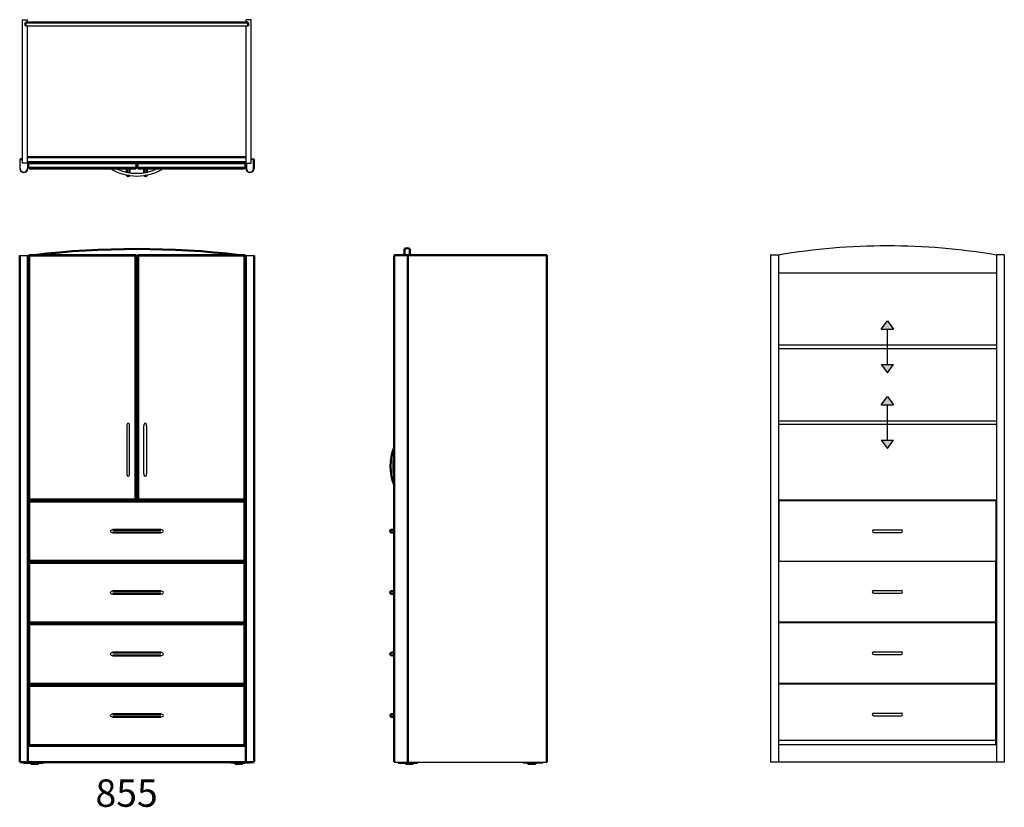
# Model space of a CAD drawing. Units: millimetres. Extents: x -185 to 3408, y -19384 to 2204.
# Drawn here: x -185 to 3408, y -667 to 2204 of the extents above; entities that cross this region are included whole.
import ezdxf

# ---------------------------------------------------------------- set-up
doc = ezdxf.new("R2010")
doc.units = ezdxf.units.MM
doc.layers.get('0').update_dxf_attribs({"linetype": 'CONTINUOUS'})
doc.layers.add('AM_VIS', color=7, linetype='CONTINUOUS', lineweight=50)
for name, color, linetype in [('HANDGR', 30, 'CONTINUOUS'), ('lade', 1, 'CONTINUOUS'), ('romp', 30, 'CONTINUOUS')]:
    doc.layers.add(name, color=color, linetype=linetype)
doc.styles.add('STYLE1', font='unvr55w.ttf')

# ---------------------------------------------------------------- blocks, each defined once
blk = doc.blocks.new('Front-view Atlaskast L9')
for p, q in [((-427.5, -24.1), (-397.5, -24.1)), ((397.5, -24.1), (427.5, -24.1)), ((-36.5, -644.6), (-36.5, -819.6)), ((-26.5, -819.6), (-26.5, -644.6)), ((25.5, -819.6), (25.5, -644.6)), ((35.5, -644.6), (35.5, -819.6)), ((-413.1, -1874), (-341.9, -1874)), ((-388.5, -1874), (-388.5, -1876.7)), ((-356.5, -1876.7), (-356.5, -1874)), ((413.1, -1874), (341.9, -1874)), ((356.5, -1876.7), (356.5, -1874)), ((388.5, -1874), (388.5, -1876.7))]:
    blk.add_line(p, q)
for centre, start, end in [((-27.4, -643.1), 116.3211, 189.439), ((-35.6, -643.1), 350.561, 63.6789), ((34.6, -643.1), 116.3211, 189.439), ((26.4, -643.1), 350.561, 63.6789), ((-27.4, -821.1), 170.561, 243.6789), ((-35.6, -821.1), 296.3211, 9.439), ((34.6, -821.1), 170.561, 243.6789), ((26.4, -821.1), 296.3211, 9.439), ((-89, -1032.7), 80.561, 153.6789), ((-89, -1024.5), 206.3211, 279.439), ((89, -1032.7), 26.3211, 99.439), ((89, -1024.5), 260.561, 333.6789), ((-89, -1256.7), 80.561, 153.6789), ((-89, -1248.5), 206.3211, 279.439), ((89, -1256.7), 26.3211, 99.439), ((89, -1248.5), 260.561, 333.6789), ((-89, -1480.7), 80.561, 153.6789), ((89, -1480.7), 26.3211, 99.439), ((-89, -1472.5), 206.3211, 279.439), ((89, -1472.5), 260.561, 333.6789), ((-89, -1704.7), 80.561, 153.6789), ((-89, -1696.5), 206.3211, 279.439), ((89, -1704.7), 26.3211, 99.439), ((89, -1696.5), 260.561, 333.6789)]:
    blk.add_arc(centre, 9.21, start, end)
blk.add_ellipse((-372.5, -1878.2), major_axis=(-13.8, 0), ratio=0.000126)
at = {"extrusion": (0, 0, -1)}
blk.add_ellipse((372.5, -1878.2), major_axis=(13.8, 0), ratio=0.000126, dxfattribs=at)
at = {"layer": 'AM_VIS'}
for p, q in [((-427.5, -24.1), (-427.5, -1869.1)), ((-397.5, -1869.1), (-397.5, -24.1)), ((-394.7, -22.1), (-394.8, -1811.1)), ((-2.5, -22.1), (-394.7, -22.1)), ((-392.5, -24.1), (-392.7, -1809.1)), ((-392.5, -24.1), (-4.6, -24.1)), ((-4.6, -913.1), (-4.6, -24.1)), ((-2.5, -22.1), (-2.5, -915.1)), ((2.5, -915.1), (2.5, -22.1)), ((395, -22.1), (2.5, -22.1)), ((4.6, -24.1), (392.8, -24.1)), ((4.6, -24.1), (4.6, -913.1)), ((392.6, -1809.1), (392.8, -24.1)), ((395, -1811.1), (395, -22.1)), ((397.5, -24.1), (397.5, -1869.1)), ((427.5, -1869.1), (427.5, -24.1)), ((-2.5, -915.1), (-394, -915.1)), ((395, -918.1), (-394, -918.1)), ((-393.1, -913.1), (-4.6, -913.1)), ((-393.1, -920.1), (392.7, -920.1)), ((394, -915.1), (2.5, -915.1)), ((4.6, -913.1), (393.1, -913.1)), ((87.5, -1023.6), (-87.5, -1023.6)), ((-87.5, -1033.6), (87.5, -1033.6)), ((392.7, -1137.1), (-392.6, -1137.1)), ((-392.6, -1139.1), (392.7, -1139.1)), ((392.7, -1142.1), (-392.6, -1142.1)), ((-392.6, -1144.1), (392.7, -1144.1)), ((87.5, -1247.6), (-87.5, -1247.6)), ((-87.5, -1257.6), (87.5, -1257.6)), ((392.7, -1361.1), (-392.6, -1361.1)), ((-392.6, -1363.1), (392.7, -1363.1)), ((392.7, -1366.1), (-392.6, -1366.1)), ((-392.6, -1368.1), (392.7, -1368.1)), ((87.5, -1471.6), (-87.5, -1471.6)), ((-87.5, -1481.6), (87.5, -1481.6)), ((392.7, -1585.1), (-392.6, -1585.1)), ((-392.6, -1587.1), (392.7, -1587.1)), ((392.7, -1590.1), (-392.6, -1590.1)), ((-392.6, -1592.1), (392.7, -1592.1)), ((-87.5, -1695.6), (87.5, -1695.6)), ((87.5, -1705.6), (-87.5, -1705.6)), ((-394.8, -1811.1), (395, -1811.1)), ((392.6, -1809.1), (-392.7, -1809.1)), ((427.7, -1871.1), (-427.3, -1871.1))]:
    blk.add_line(p, q, dxfattribs=at)
blk.add_arc((0, -3186.1), 3186.1, 83.2477, 96.7523, dxfattribs=at)
blk = doc.blocks.new('Top-view Atlaskast L9')
for p, q in [((-417.5, -513), (-417.5, 10)), ((-417.5, 10), (-398.5, 10)), ((-398.5, 0), (-398.5, 10)), ((417.5, 10), (398.5, 10)), ((398.5, 0), (398.5, 10)), ((417.5, -513), (417.5, 10)), ((-406.5, -12.5), (406.5, -12.5)), ((-398.5, -513), (-398.5, -12.5)), ((398.5, -513), (398.5, -12.5)), ((-427.5, -500), (-427.5, -532.5)), ((-425.5, -532.5), (-425.5, -500)), ((-417.5, -497), (-424.5, -497)), ((-424.5, -499), (-417.5, -499)), ((417.5, -497), (424.5, -497)), ((424.5, -499), (417.5, -499)), ((425.5, -532.5), (425.5, -500)), ((427.5, -500), (427.5, -532.5)), ((-397.5, -513), (-417.5, -513)), ((-399.5, -513), (-399.5, -532.5)), ((-397.5, -532.5), (-397.5, -513)), ((397.5, -532.5), (397.5, -513)), ((397.5, -513), (417.5, -513)), ((399.5, -513), (399.5, -532.5))]:
    blk.add_line(p, q)
for centre, radius, start, end in [((-424.5, -500), 3, 90, 180), ((-424.5, -500), 1, 90, 180), ((424.5, -500), 3, 0, 90), ((424.5, -500), 1, 0, 90), ((-412.5, -532.3), 15, 180.791, 359.209), ((-412.5, -532.3), 13, 180.9127, 359.0873), ((-375.9, -522.5), 19.7, 151.1163, 208.8837), ((0, -377.1), 182.9, 237.8696, 302.1304), ((0, -377.1), 172.9, 243.6122, 296.3878), ((375.9, -522.5), 19.7, 331.1163, 28.8837), ((412.5, -532.3), 15, 180.791, 359.209), ((412.5, -532.3), 13, 180.9127, 359.0873)]:
    blk.add_arc(centre, radius, start, end)
at = {"layer": 'AM_VIS'}
for p, q in [((406.5, 0), (-406.5, 0)), ((-406.5, -12.5), (-406.5, 0)), ((406.5, -12.5), (406.5, 0)), ((398.5, -490.5), (-398.2, -490.5)), ((398.5, -512), (-398.5, -512)), ((-398.2, -509.5), (398.5, -509.5)), ((-2.8, -530), (-394, -530)), ((-4.2, -513), (-393.1, -513)), ((-393.1, -532), (-3.6, -532)), ((-36.5, -532), (-36.5, -546.1)), ((-26.5, -548), (-26.5, -532)), ((2.8, -530), (394, -530)), ((393.1, -532), (3.6, -532)), ((4.2, -513), (393.1, -513)), ((26.5, -548), (26.5, -532)), ((36.5, -532), (36.5, -546.1))]:
    blk.add_line(p, q, dxfattribs=at)
for centre, radius, start, end in [((-21.5, -523), 20, 333.2563, 30), ((21.5, -523), 20, 150, 206.7437), ((-31.5, -555), 5, 195.7844, 324.1379), ((31.5, -555), 5, 215.8621, 344.2156)]:
    blk.add_arc(centre, radius, start, end, dxfattribs=at)
blk = doc.blocks.new('Side-view Atlaskast L9')
for p, q in [((-278.5, -1848.8), (278.5, -1848.8)), ((-264.2, -1851.7), (-193, -1851.7)), ((-239.5, -1851.6), (-239.5, -1854.3)), ((-207.6, -1854.3), (-207.6, -1851.6)), ((192, -1851.5), (263.5, -1851.5)), ((207.4, -1851.6), (207.4, -1854.3)), ((239.4, -1854.3), (239.4, -1851.6))]:
    blk.add_line(p, q)
for centre in [(-223.5, -1855.9), (223.4, -1855.9)]:
    blk.add_ellipse(centre, major_axis=(-13.8, 0), ratio=0.000126)
at = {"layer": 'AM_VIS'}
for p, q in [((278.5, 0.2), (-278.5, -0.2)), ((-241, 22.3), (-241, 0.2)), ((-222, 0.2), (-222, 22.3)), ((278.5, 0.2), (278.5, 0.2)), ((278.5, 0.2), (278.5, -1848.8)), ((278.5, -1848.8), (278.5, 0.2)), ((-278.5, -1.8), (-278.5, -1846.8)), ((-228.5, -1846.8), (-228.5, -1.8)), ((-278.5, -1001.3), (-288.6, -1001.3)), ((-288.6, -1011.3), (-278.5, -1011.3)), ((-278.5, -1225.3), (-288.1, -1225.3)), ((-288.1, -1235.3), (-278.5, -1235.3)), ((-278.5, -1449.3), (-288.1, -1449.3)), ((-288.1, -1459.3), (-278.5, -1459.3)), ((-278.5, -1673.3), (-287.6, -1673.3)), ((-287.6, -1683.3), (-278.5, -1683.3))]:
    blk.add_line(p, q, dxfattribs=at)
for centre, radius, start, end in [((-231.5, 4.7), 20, 61.6407, 118.3594), ((-108.6, -769.8), 182.9, 158.2537, 201.7463), ((-108.6, -769.8), 172.9, 169.2781, 190.7219), ((-288.6, -1006.3), 5, 90, 270), ((-288.1, -1230.3), 5, 90, 270), ((-288.1, -1454.3), 5, 90, 270), ((-287.6, -1678.3), 5, 90, 270)]:
    blk.add_arc(centre, radius, start, end, dxfattribs=at)
blk = doc.blocks.new('Indeling Atlaskast L9')
at = {"layer": 'romp'}
for points in [[(-22.5, -303.2), (0, -303.2), (22.5, -303.2), (0, -273.2)], [(-22.5, -432.2), (0, -462.2), (22.5, -432.2)], [(-22.5, -579.2), (0, -579.2), (22.5, -579.2), (0, -549.2)], [(-22.5, -708.2), (0, -738.2), (22.5, -708.2)]]:
    blk.add_hatch(color=256, dxfattribs=at).paths.add_polyline_path(points)
at = {"layer": 'HANDGR'}
for p, q in [((-49.5, -1034.7), (50.5, -1034.7)), ((-49.5, -1044.7), (50.5, -1044.7)), ((-50, -1255.7), (50, -1255.7)), ((-50, -1265.7), (50, -1265.7)), ((-50, -1479.7), (50, -1479.7)), ((-50, -1489.7), (50, -1489.7)), ((-50, -1703.7), (50, -1703.7)), ((-50, -1713.7), (50, -1713.7))]:
    blk.add_line(p, q, dxfattribs=at)
for centre, start, end in [((-49.5, -1039.7), 90, 270), ((50.5, -1039.7), 270, 90), ((-50, -1260.7), 90, 270), ((50, -1260.7), 270, 90), ((-50, -1484.7), 90, 270), ((50, -1484.7), 270, 90), ((-50, -1708.7), 90, 270), ((50, -1708.7), 270, 90)]:
    blk.add_arc(centre, 5, start, end, dxfattribs=at)
at = {"layer": 'lade'}
for p, q in [((396.5, -929.2), (-395.5, -929.2)), ((-395.5, -1150.2), (-395.5, -929.2)), ((396.5, -1150.2), (396.5, -929.2)), ((396, -1150.2), (-396, -1150.2)), ((-396, -1371.2), (-396, -1150.2)), ((396.5, -1150.2), (-395.5, -1150.2)), ((396, -1371.2), (396, -1150.2)), ((396, -1371.2), (-396, -1371.2)), ((396, -1374.2), (-396, -1374.2)), ((-396, -1595.2), (-396, -1374.2)), ((396, -1595.2), (396, -1374.2)), ((396, -1595.2), (-396, -1595.2)), ((396, -1598.2), (-396, -1598.2)), ((-396, -1819.2), (-396, -1598.2)), ((396, -1819.2), (396, -1598.2)), ((396, -1819.2), (-396, -1819.2))]:
    blk.add_line(p, q, dxfattribs=at)
at = {"layer": 'romp'}
for p, q in [((-426.5, -33.2), (-426.5, -1882.2)), ((-426.5, -33.2), (-397.5, -33.2)), ((-397.5, -33.2), (-397.5, -1882.2)), ((397.5, -33.2), (397.5, -1882.2)), ((426.5, -33.2), (397.5, -33.2)), ((426.5, -33.2), (426.5, -1882.2)), ((-397.5, -98.2), (397.5, -98.2)), ((-22.5, -303.2), (0, -273.2)), ((0, -273.2), (22.5, -303.2)), ((-22.5, -303.2), (22.5, -303.2)), ((0, -432.2), (0, -303.2)), ((-397.5, -361.2), (397.5, -361.2)), ((-397.5, -374.2), (397.5, -374.2)), ((-22.5, -432.2), (22.5, -432.2)), ((-22.5, -432.2), (0, -462.2)), ((0, -462.2), (22.5, -432.2)), ((-22.5, -579.2), (0, -549.2)), ((0, -549.2), (22.5, -579.2)), ((-22.5, -579.2), (22.5, -579.2)), ((0, -708.2), (0, -579.2)), ((-397.5, -637.2), (397.5, -637.2)), ((-397.5, -650.2), (397.5, -650.2)), ((-22.5, -708.2), (22.5, -708.2)), ((-22.5, -708.2), (0, -738.2)), ((0, -738.2), (22.5, -708.2)), ((-397.5, -926.2), (397.5, -926.2)), ((397.5, -1803.2), (-397.5, -1803.2)), ((426.5, -1882.2), (-426.5, -1882.2))]:
    blk.add_line(p, q, dxfattribs=at)
blk.add_arc((0, -2392.8), 2392.8, 80.4376, 99.5624, dxfattribs=at)
for p in [(0, -374.2), (0, -650.2)]:
    blk.add_point(p, dxfattribs=at)

msp = doc.modelspace()

# ---------------------------------------------------------------- block references
for name, p in [('Top-view Atlaskast L9', (242.7, 2193.7)), ('Front-view Atlaskast L9', (242.7, 1368)), ('Side-view Atlaskast L9', (1460, 1345.7)), ('Indeling Atlaskast L9', (2981, 1379.2))]:
    msp.add_blockref(name, p)

# ---------------------------------------------------------------- texts
at = {"style": 'STYLE1'}
msp.add_text('855', height=100, dxfattribs=at).set_placement((91.7, -665.5))

doc.saveas('drawing.dxf')
